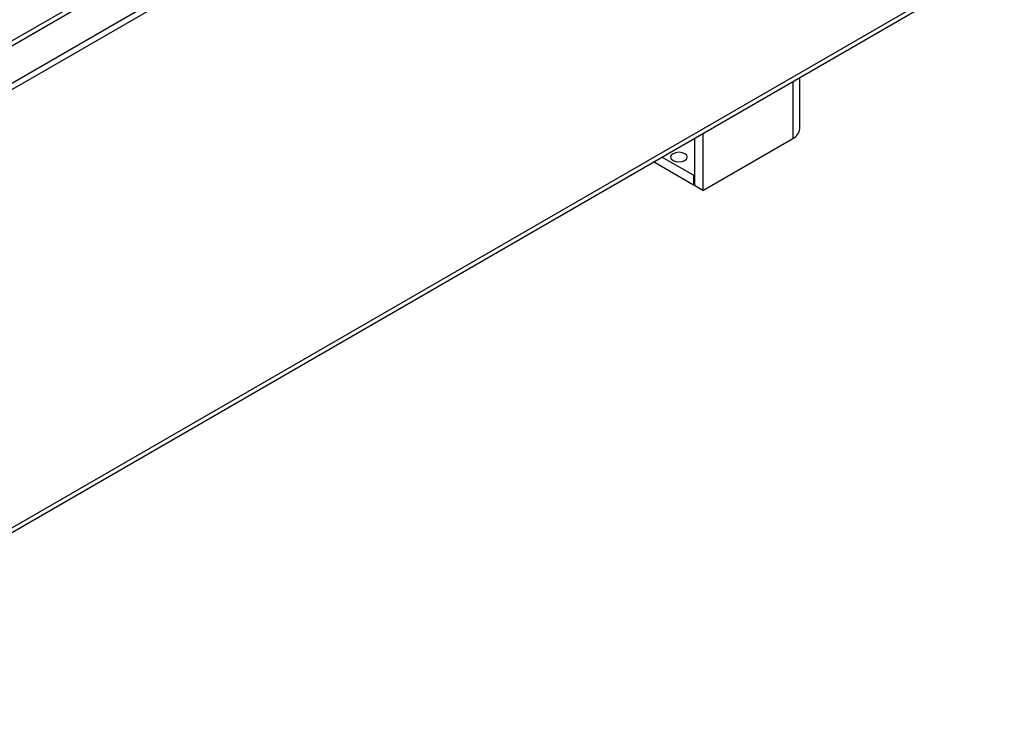
# Model space of a CAD drawing. Units: millimetres. Extents: x 3 to 7983, y 8 to 11294.
# Drawn here: x 5425 to 5673, y 2736 to 2916 of the extents above; entities that cross this region are included whole.
import ezdxf

# ---------------------------------------------------------------- set-up
doc = ezdxf.new("R2010")
doc.units = ezdxf.units.MM
doc.header["$LTSCALE"] = 38

msp = doc.modelspace()

# ---------------------------------------------------------------- linework, layer by layer
at = {"color": 8, "linetype": 'Continuous', "lineweight": 25}
for p, q in [((4267.732, 2242.693), (5663.561, 3048.487)), ((5619.543, 2900.636), (5619.543, 2886.301))]:
    msp.add_line(p, q, dxfattribs=at)
at = {"color": 7, "linetype": 'Continuous', "lineweight": 25}
for p, q in [((5662.536, 3049.079), (4324.866, 2276.859)), ((4223.714, 2207.893), (5672.753, 3044.405)), ((4223.714, 2206.26), (5672.753, 3042.772)), ((4269.128, 2121.058), (5659.654, 2923.792)), ((4269.853, 2122.661), (5660.379, 2925.394)), ((5621.301, 2888.75), (5621.301, 2901.651)), ((5594.794, 2886.349), (5594.794, 2874.463)), ((5596.916, 2887.574), (5596.916, 2873.239)), ((5596.916, 2873.239), (5619.543, 2886.301)), ((5594.582, 2877.035), (5586.621, 2881.631)), ((5594.582, 2874.586), (5584.5, 2880.406)), ((5594.794, 2877.158), (5594.582, 2877.035)), ((5594.582, 2877.035), (5594.582, 2874.586)), ((5594.794, 2874.708), (5594.582, 2874.586)), ((5596.916, 2873.239), (5594.794, 2874.463))]:
    msp.add_line(p, q, dxfattribs=at)
at = {"color": 7, "linetype": 'Continuous', "lineweight": 25, "flags": 128}
msp.add_lwpolyline([(5592.39, 2882.464), (5591.709, 2882.727), (5590.905, 2882.819), (5590.102, 2882.727), (5589.42, 2882.464), (5588.965, 2882.071), (5588.805, 2881.607), (5588.965, 2881.143), (5589.42, 2880.75), (5590.102, 2880.487), (5590.905, 2880.395), (5591.709, 2880.487), (5592.39, 2880.75), (5592.845, 2881.143), (5593.005, 2881.607), (5592.845, 2882.071), (5592.39, 2882.464)], dxfattribs=at)
at = {"color": 7, "linetype": 'Continuous', "lineweight": 25}
msp.add_arc((5618.298, 2889.05), 3.018, 294.37462, 354.30513, dxfattribs=at)

doc.saveas('drawing.dxf')
